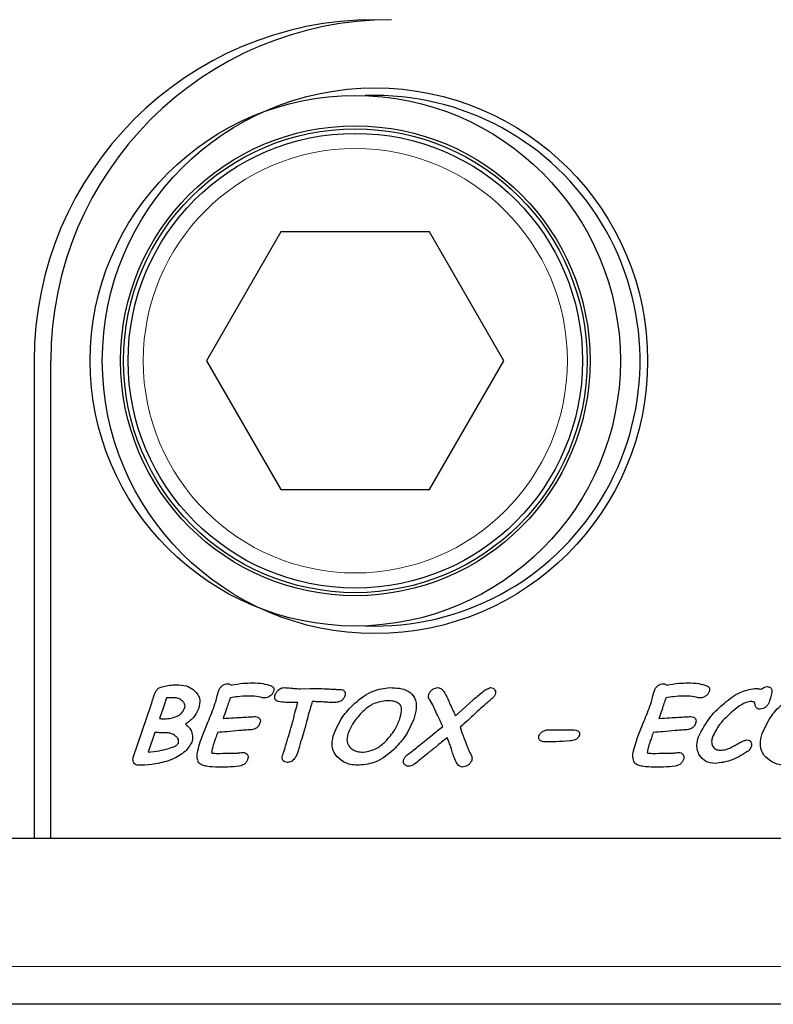
# Model space of a CAD drawing. Units: millimetres. Extents: x 201 to 4841, y 68 to 4796.
# Drawn here: x 907 to 956, y 409 to 474 of the extents above; entities that cross this region are included whole.
import ezdxf

# ---------------------------------------------------------------- set-up
doc = ezdxf.new("R2010")
doc.units = ezdxf.units.MM
doc.header["$LTSCALE"] = 15
doc.linetypes.add('PHANTOM', pattern=[12.7, 6.35, -1.27, 1.27, -1.27, 1.27, -1.27])

msp = doc.modelspace()

# ---------------------------------------------------------------- linework, layer by layer
at = {"color": 7, "linetype": 'Continuous', "lineweight": 25}
for p, q in [((929.994, 469.427), (929.344, 469.415)), ((923.787, 460.427), (918.879, 451.927)), ((933.602, 460.427), (923.787, 460.427)), ((938.509, 451.927), (933.602, 460.427)), ((907.494, 451.927), (907.494, 420.427)), ((908.594, 420.427), (908.594, 451.927)), ((918.879, 451.927), (923.787, 443.427)), ((933.602, 443.427), (938.509, 451.927)), ((923.787, 443.427), (933.602, 443.427)), ((916.238, 429.686), (916.006, 429.004)), ((924.899, 429.377), (924.731, 429.377)), ((914.038, 425.757), (915.22, 429.232)), ((916.006, 429.004), (915.776, 428.328)), ((941.496, 427.587), (943.055, 427.587)), ((915.462, 427.402), (915.021, 426.106)), ((517.494, 420.427), (908.594, 420.427)), ((517.994, 420.427), (992.994, 420.427)), ((907.494, 420.427), (993.494, 420.427)), ((992.994, 409.471), (517.994, 409.471))]:
    msp.add_line(p, q, dxfattribs=at)
at = {"color": 8, "linetype": 'PHANTOM', "lineweight": 18}
msp.add_line((517.994, 411.971), (992.994, 411.971), dxfattribs=at)
at = {"color": 7, "linetype": 'Continuous', "lineweight": 25, "flags": 128}
for points in [[(925.051, 430.291), (925.716, 430.298), (926.239, 430.303)], [(935.306, 428.495), (935.971, 429.102), (936.494, 429.58)]]:
    msp.add_lwpolyline(points, dxfattribs=at)
at = {"color": 7, "linetype": 'Continuous', "lineweight": 25}
for centre, radius in [((929.994, 451.927), 18), ((928.694, 451.927), 17.5), ((928.694, 451.927), 15.5), ((928.694, 451.927), 15.3), ((928.694, 451.927), 15)]:
    msp.add_circle(centre, radius, dxfattribs=at)
at = {"color": 8, "linetype": 'PHANTOM', "lineweight": 18}
msp.add_circle((928.694, 451.927), 14, dxfattribs=at)
at = {"color": 7, "linetype": 'Continuous', "lineweight": 25}
for centre, radius, start, end in [((929.994, 451.927), 22.5, 90, 180), ((931.094, 451.927), 22.5, 90, 180), ((929.994, 451.927), 17.5, 267.87138, 90)]:
    msp.add_arc(centre, radius, start, end, dxfattribs=at)
for points, knots in [([(920.506, 430.53), (920.764, 430.578), (921.224, 430.663), (921.692, 430.67), (921.898, 430.674)], [0, 0, 0, 0, 0.559837, 1, 1, 1, 1]), ([(921.898, 430.674), (922.133, 430.671), (922.553, 430.668), (922.954, 430.543), (923.13, 430.488)], [0, 0, 0, 0, 0.560474, 1, 1, 1, 1]), ([(949.272, 430.53), (949.529, 430.578), (949.99, 430.663), (950.457, 430.67), (950.663, 430.674)], [0, 0, 0, 0, 0.559836, 1, 1, 1, 1]), ([(950.663, 430.674), (950.899, 430.671), (951.319, 430.668), (951.719, 430.543), (951.895, 430.488)], [0, 0, 0, 0, 0.560473, 1, 1, 1, 1]), ([(915.355, 429.678), (915.38, 429.76), (915.426, 429.905), (915.488, 430.044), (915.516, 430.105)], [0, 0, 0, 0, 0.560012, 1, 1, 1, 1]), ([(915.516, 430.105), (915.559, 430.169), (915.646, 430.297), (915.897, 430.425), (916.091, 430.458), (916.209, 430.478)], [0, 0, 0, 0, 0.279043, 0.559292, 1, 1, 1, 1]), ([(916.209, 430.478), (916.365, 430.503), (916.643, 430.549), (916.925, 430.55), (917.049, 430.55)], [0, 0, 0, 0, 0.5596149, 1, 1, 1, 1]), ([(917.049, 430.55), (917.265, 430.531), (917.65, 430.497), (917.953, 430.261), (918.087, 430.158)], [0, 0, 0, 0, 0.55948, 1, 1, 1, 1]), ([(918.087, 430.158), (918.168, 430.072), (918.328, 429.902), (918.47, 429.492), (918.399, 429.196), (918.355, 429.015)], [0, 0, 0, 0, 0.280788, 0.560896, 1, 1, 1, 1]), ([(919.485, 429.431), (919.516, 429.559), (919.571, 429.786), (919.629, 430.013), (919.654, 430.112)], [0, 0, 0, 0, 0.559918, 1, 1, 1, 1]), ([(919.654, 430.112), (919.684, 430.187), (919.743, 430.336), (919.896, 430.506), (920.084, 430.6), (920.211, 430.608), (920.274, 430.612)], [0, 0, 0, 0, 0.280433, 0.559925, 0.779815, 1, 1, 1, 1]), ([(920.274, 430.612), (920.322, 430.609), (920.407, 430.603), (920.476, 430.552), (920.506, 430.53)], [0, 0, 0, 0, 0.559885, 1, 1, 1, 1]), ([(923.294, 430.104), (923.265, 430.043), (923.215, 429.934), (923.123, 429.858), (923.082, 429.825)], [0, 0, 0, 0, 0.559154, 1, 1, 1, 1]), ([(923.13, 430.488), (923.17, 430.469), (923.25, 430.43), (923.318, 430.319), (923.322, 430.204), (923.303, 430.137), (923.294, 430.104)], [0, 0, 0, 0, 0.280406, 0.558516, 0.779085, 1, 1, 1, 1]), ([(923.407, 429.893), (923.438, 429.961), (923.492, 430.082), (923.589, 430.173), (923.632, 430.213)], [0, 0, 0, 0, 0.559586, 1, 1, 1, 1]), ([(923.632, 430.213), (923.7, 430.264), (923.823, 430.356), (923.974, 430.362), (924.041, 430.365)], [0, 0, 0, 0, 0.560182, 1, 1, 1, 1]), ([(924.041, 430.365), (924.135, 430.358), (924.302, 430.346), (924.469, 430.329), (924.543, 430.322)], [0, 0, 0, 0, 0.55999, 1, 1, 1, 1]), ([(924.543, 430.322), (924.637, 430.313), (924.806, 430.296), (924.976, 430.292), (925.051, 430.291)], [0, 0, 0, 0, 0.56002, 1, 1, 1, 1]), ([(926.239, 430.303), (926.405, 430.299), (926.677, 430.292), (927.056, 430.267), (927.377, 430.248), (927.591, 430.244), (927.698, 430.241)], [0, 0, 0, 0, 0.339969, 0.559983, 0.779998, 1, 1, 1, 1]), ([(927.698, 430.241), (927.759, 430.237), (927.88, 430.228), (928.01, 430.104), (928.046, 429.948), (928.021, 429.857), (928.009, 429.811)], [0, 0, 0, 0, 0.280415, 0.558735, 0.77885, 1, 1, 1, 1]), ([(928.668, 429.341), (929.05, 429.653), (929.732, 430.21), (930.601, 430.318), (930.983, 430.365)], [0, 0, 0, 0, 0.560437, 1, 1, 1, 1]), ([(930.983, 430.365), (931.188, 430.357), (931.597, 430.342), (932.199, 430.178), (932.696, 429.698), (932.756, 428.972), (932.62, 428.512), (932.551, 428.281)], [0, 0, 0, 0, 0.187802, 0.374962, 0.560049, 0.778884, 1, 1, 1, 1]), ([(933.538, 429.914), (933.571, 429.982), (933.638, 430.118), (933.803, 430.254), (933.975, 430.348), (934.094, 430.359), (934.154, 430.365)], [0, 0, 0, 0, 0.279399, 0.559715, 0.779959, 1, 1, 1, 1]), ([(934.154, 430.365), (934.197, 430.358), (934.284, 430.344), (934.413, 430.251), (934.487, 430.167), (934.532, 430.116)], [0, 0, 0, 0, 0.2789716, 0.559142, 1, 1, 1, 1]), ([(934.532, 430.116), (934.624, 429.954), (934.789, 429.665), (934.91, 429.354), (934.963, 429.217)], [0, 0, 0, 0, 0.558869, 1, 1, 1, 1]), ([(936.494, 429.58), (936.691, 429.745), (936.966, 429.976), (937.333, 430.259), (937.524, 430.33), (937.618, 430.365)], [0, 0, 0, 0, 0.561135, 0.781576, 1, 1, 1, 1]), ([(937.618, 430.365), (937.68, 430.358), (937.802, 430.345), (937.922, 430.211), (937.959, 430.056), (937.934, 429.964), (937.921, 429.917)], [0, 0, 0, 0, 0.2797689, 0.5589032, 0.7791426, 1, 1, 1, 1]), ([(948.25, 429.431), (948.281, 429.559), (948.336, 429.786), (948.394, 430.013), (948.42, 430.112)], [0, 0, 0, 0, 0.559918, 1, 1, 1, 1]), ([(948.42, 430.112), (948.449, 430.187), (948.508, 430.336), (948.661, 430.506), (948.85, 430.6), (948.976, 430.608), (949.039, 430.612)], [0, 0, 0, 0, 0.280432, 0.559926, 0.779811, 1, 1, 1, 1]), ([(949.039, 430.612), (949.087, 430.609), (949.173, 430.603), (949.241, 430.552), (949.272, 430.53)], [0, 0, 0, 0, 0.559865, 1, 1, 1, 1]), ([(952.059, 430.104), (952.031, 430.043), (951.98, 429.934), (951.888, 429.858), (951.848, 429.825)], [0, 0, 0, 0, 0.55915, 1, 1, 1, 1]), ([(951.895, 430.488), (951.935, 430.469), (952.015, 430.43), (952.084, 430.319), (952.088, 430.204), (952.069, 430.137), (952.059, 430.104)], [0, 0, 0, 0, 0.280412, 0.558515, 0.779085, 1, 1, 1, 1]), ([(953.062, 429.339), (953.392, 429.611), (953.979, 430.096), (954.724, 430.24), (955.05, 430.303)], [0, 0, 0, 0, 0.56156, 1, 1, 1, 1]), ([(955.05, 430.303), (955.134, 430.302), (955.285, 430.3), (955.433, 430.275), (955.498, 430.264)], [0, 0, 0, 0, 0.560169, 1, 1, 1, 1]), ([(955.498, 430.264), (955.566, 430.314), (955.687, 430.402), (955.835, 430.419), (955.901, 430.427)], [0, 0, 0, 0, 0.560141, 1, 1, 1, 1]), ([(955.901, 430.427), (955.935, 430.425), (956.005, 430.422), (956.103, 430.379), (956.173, 430.288), (956.195, 430.171), (956.187, 430.089), (956.183, 430.049)], [0, 0, 0, 0, 0.187086, 0.373463, 0.559502, 0.779526, 1, 1, 1, 1]), ([(956.183, 430.049), (956.161, 429.928), (956.121, 429.713), (956.052, 429.505), (956.022, 429.414)], [0, 0, 0, 0, 0.559936, 1, 1, 1, 1]), ([(915.22, 429.232), (915.244, 429.315), (915.288, 429.464), (915.334, 429.613), (915.355, 429.678)], [0, 0, 0, 0, 0.56005, 1, 1, 1, 1]), ([(916.737, 429.693), (916.644, 429.693), (916.477, 429.693), (916.311, 429.688), (916.238, 429.686)], [0, 0, 0, 0, 0.560033, 1, 1, 1, 1]), ([(917.296, 429.47), (917.204, 429.543), (917.038, 429.673), (916.829, 429.687), (916.737, 429.693)], [0, 0, 0, 0, 0.55888, 1, 1, 1, 1]), ([(917.434, 429.029), (917.445, 429.074), (917.466, 429.164), (917.423, 429.327), (917.344, 429.416), (917.296, 429.47)], [0, 0, 0, 0, 0.2801902, 0.5600225, 1, 1, 1, 1]), ([(918.463, 426.789), (918.575, 427.09), (918.758, 427.586), (919.038, 428.267), (919.273, 428.845), (919.414, 429.236), (919.485, 429.431)], [0, 0, 0, 0, 0.3399744, 0.5599857, 0.7799986, 1, 1, 1, 1]), ([(920.436, 429.686), (920.349, 429.433), (920.195, 428.98), (920.041, 428.527), (919.974, 428.328)], [0, 0, 0, 0, 0.559998, 1, 1, 1, 1]), ([(921.591, 429.809), (921.374, 429.8), (920.986, 429.783), (920.604, 429.715), (920.436, 429.686)], [0, 0, 0, 0, 0.559903, 1, 1, 1, 1]), ([(922.574, 429.7), (922.392, 429.736), (922.067, 429.798), (921.737, 429.806), (921.591, 429.809)], [0, 0, 0, 0, 0.559957, 1, 1, 1, 1]), ([(922.705, 429.686), (922.681, 429.687), (922.636, 429.689), (922.593, 429.697), (922.574, 429.7)], [0, 0, 0, 0, 0.559789, 1, 1, 1, 1]), ([(923.082, 429.825), (923.018, 429.781), (922.903, 429.703), (922.766, 429.691), (922.705, 429.686)], [0, 0, 0, 0, 0.5598087, 1, 1, 1, 1]), ([(923.611, 429.439), (923.56, 429.457), (923.457, 429.494), (923.346, 429.671), (923.384, 429.809), (923.407, 429.893)], [0, 0, 0, 0, 0.28158, 0.560145, 1, 1, 1, 1]), ([(924.731, 429.377), (924.521, 429.378), (924.147, 429.379), (923.775, 429.421), (923.611, 429.439)], [0, 0, 0, 0, 0.560064, 1, 1, 1, 1]), ([(924.584, 428.205), (924.64, 428.425), (924.74, 428.817), (924.85, 429.206), (924.899, 429.377)], [0, 0, 0, 0, 0.559978, 1, 1, 1, 1]), ([(925.846, 429.439), (925.774, 429.192), (925.646, 428.751), (925.527, 428.308), (925.475, 428.113)], [0, 0, 0, 0, 0.5599909, 1, 1, 1, 1]), ([(926.626, 429.41), (926.48, 429.419), (926.221, 429.435), (925.96, 429.438), (925.846, 429.439)], [0, 0, 0, 0, 0.560012, 1, 1, 1, 1]), ([(927.403, 429.377), (927.258, 429.381), (926.999, 429.386), (926.74, 429.403), (926.626, 429.41)], [0, 0, 0, 0, 0.5599881, 1, 1, 1, 1]), ([(928.009, 429.811), (927.977, 429.745), (927.913, 429.611), (927.706, 429.434), (927.518, 429.399), (927.403, 429.377)], [0, 0, 0, 0, 0.280739, 0.562046, 1, 1, 1, 1]), ([(930.689, 429.501), (930.376, 429.442), (929.814, 429.335), (929.388, 428.959), (929.199, 428.792)], [0, 0, 0, 0, 0.557723, 1, 1, 1, 1]), ([(931.644, 429.244), (931.57, 429.303), (931.42, 429.422), (931.08, 429.488), (930.838, 429.496), (930.689, 429.501)], [0, 0, 0, 0, 0.2781916, 0.5587151, 1, 1, 1, 1]), ([(933.861, 429.123), (933.785, 429.266), (933.68, 429.466), (933.493, 429.715), (933.523, 429.847), (933.538, 429.914)], [0, 0, 0, 0, 0.561188, 0.780495, 1, 1, 1, 1]), ([(937.703, 429.626), (937.524, 429.477), (937.204, 429.209), (936.897, 428.927), (936.762, 428.802)], [0, 0, 0, 0, 0.559998, 1, 1, 1, 1]), ([(937.921, 429.917), (937.891, 429.855), (937.838, 429.743), (937.744, 429.662), (937.703, 429.626)], [0, 0, 0, 0, 0.559167, 1, 1, 1, 1]), ([(947.229, 426.789), (947.34, 427.09), (947.523, 427.586), (947.804, 428.267), (948.038, 428.845), (948.18, 429.236), (948.25, 429.431)], [0, 0, 0, 0, 0.339975, 0.559986, 0.779999, 1, 1, 1, 1]), ([(949.201, 429.686), (949.115, 429.433), (948.96, 428.98), (948.807, 428.527), (948.739, 428.328)], [0, 0, 0, 0, 0.5599967, 1, 1, 1, 1]), ([(950.357, 429.809), (950.139, 429.8), (949.752, 429.783), (949.369, 429.715), (949.201, 429.686)], [0, 0, 0, 0, 0.559903, 1, 1, 1, 1]), ([(951.339, 429.7), (951.158, 429.736), (950.833, 429.798), (950.502, 429.806), (950.357, 429.809)], [0, 0, 0, 0, 0.559962, 1, 1, 1, 1]), ([(951.471, 429.686), (951.446, 429.687), (951.402, 429.689), (951.359, 429.697), (951.339, 429.7)], [0, 0, 0, 0, 0.559832, 1, 1, 1, 1]), ([(951.848, 429.825), (951.784, 429.781), (951.669, 429.703), (951.531, 429.691), (951.471, 429.686)], [0, 0, 0, 0, 0.559814, 1, 1, 1, 1]), ([(954.762, 429.439), (954.637, 429.415), (954.388, 429.366), (954.003, 429.12), (953.751, 428.917), (953.597, 428.793)], [0, 0, 0, 0, 0.278779, 0.559188, 1, 1, 1, 1]), ([(955.01, 429.417), (954.964, 429.425), (954.882, 429.44), (954.798, 429.439), (954.762, 429.439)], [0, 0, 0, 0, 0.55914, 1, 1, 1, 1]), ([(955.083, 429.246), (955.077, 429.281), (955.069, 429.33), (955.044, 429.391), (955.022, 429.408), (955.01, 429.417)], [0, 0, 0, 0, 0.559158, 0.780903, 1, 1, 1, 1]), ([(956.022, 429.414), (955.995, 429.353), (955.947, 429.243), (955.864, 429.157), (955.827, 429.12)], [0, 0, 0, 0, 0.559551, 1, 1, 1, 1]), ([(916.207, 428.305), (916.492, 428.344), (916.888, 428.399), (917.294, 428.724), (917.388, 428.928), (917.434, 429.029)], [0, 0, 0, 0, 0.559194, 0.779665, 1, 1, 1, 1]), ([(918.355, 429.015), (918.307, 428.888), (918.221, 428.663), (918.072, 428.473), (918.006, 428.39)], [0, 0, 0, 0, 0.559942, 1, 1, 1, 1]), ([(927.288, 427.326), (927.477, 427.75), (927.816, 428.507), (928.407, 429.086), (928.668, 429.341)], [0, 0, 0, 0, 0.559389, 1, 1, 1, 1]), ([(929.199, 428.792), (928.965, 428.55), (928.546, 428.118), (928.314, 427.565), (928.212, 427.321)], [0, 0, 0, 0, 0.559932, 1, 1, 1, 1]), ([(931.626, 428.285), (931.679, 428.463), (931.753, 428.711), (931.751, 429.051), (931.68, 429.18), (931.644, 429.244)], [0, 0, 0, 0, 0.56052, 0.780937, 1, 1, 1, 1]), ([(934.065, 428.645), (934.026, 428.734), (933.957, 428.893), (933.89, 429.052), (933.861, 429.123)], [0, 0, 0, 0, 0.559957, 1, 1, 1, 1]), ([(934.963, 429.217), (935.031, 429.084), (935.151, 428.846), (935.259, 428.602), (935.306, 428.495)], [0, 0, 0, 0, 0.559924, 1, 1, 1, 1]), ([(936.762, 428.802), (936.551, 428.602), (936.173, 428.244), (935.784, 427.898), (935.613, 427.746)], [0, 0, 0, 0, 0.559981, 1, 1, 1, 1]), ([(951.35, 427.111), (951.594, 427.585), (952.03, 428.434), (952.746, 429.062), (953.062, 429.339)], [0, 0, 0, 0, 0.55877, 1, 1, 1, 1]), ([(953.597, 428.793), (953.29, 428.522), (952.742, 428.04), (952.416, 427.388), (952.273, 427.102)], [0, 0, 0, 0, 0.560749, 1, 1, 1, 1]), ([(955.412, 428.945), (955.365, 428.948), (955.272, 428.955), (955.159, 429.03), (955.102, 429.138), (955.089, 429.21), (955.083, 429.246)], [0, 0, 0, 0, 0.280344, 0.558731, 0.779138, 1, 1, 1, 1]), ([(955.827, 429.12), (955.759, 429.064), (955.636, 428.965), (955.48, 428.951), (955.412, 428.945)], [0, 0, 0, 0, 0.559686, 1, 1, 1, 1]), ([(955.559, 427.326), (955.749, 427.75), (956.087, 428.507), (956.679, 429.086), (956.939, 429.341)], [0, 0, 0, 0, 0.559389, 1, 1, 1, 1]), ([(915.776, 428.328), (915.856, 428.318), (916, 428.299), (916.144, 428.303), (916.207, 428.305)], [0, 0, 0, 0, 0.560122, 1, 1, 1, 1]), ([(918.006, 428.39), (917.916, 428.299), (917.754, 428.136), (917.565, 428.006), (917.482, 427.949)], [0, 0, 0, 0, 0.559783, 1, 1, 1, 1]), ([(919.974, 428.328), (920.217, 428.342), (920.651, 428.368), (921.086, 428.397), (921.277, 428.41)], [0, 0, 0, 0, 0.559993, 1, 1, 1, 1]), ([(921.277, 428.41), (921.427, 428.42), (921.694, 428.437), (921.962, 428.447), (922.08, 428.451)], [0, 0, 0, 0, 0.560016, 1, 1, 1, 1]), ([(922.08, 428.451), (922.142, 428.446), (922.265, 428.436), (922.403, 428.316), (922.439, 428.156), (922.412, 428.063), (922.399, 428.016)], [0, 0, 0, 0, 0.280606, 0.558814, 0.778518, 1, 1, 1, 1]), ([(924.249, 427.035), (924.317, 427.251), (924.439, 427.639), (924.54, 428.032), (924.584, 428.205)], [0, 0, 0, 0, 0.559992, 1, 1, 1, 1]), ([(925.475, 428.113), (925.408, 427.862), (925.289, 427.414), (925.147, 426.973), (925.085, 426.779)], [0, 0, 0, 0, 0.5599912, 1, 1, 1, 1]), ([(930.685, 426.815), (930.908, 427.059), (931.307, 427.497), (931.529, 428.044), (931.626, 428.285)], [0, 0, 0, 0, 0.5598454, 1, 1, 1, 1]), ([(932.551, 428.281), (932.369, 427.863), (932.045, 427.116), (931.479, 426.535), (931.23, 426.278)], [0, 0, 0, 0, 0.5595008, 1, 1, 1, 1]), ([(934.466, 427.808), (934.396, 427.966), (934.269, 428.249), (934.128, 428.524), (934.065, 428.645)], [0, 0, 0, 0, 0.55995, 1, 1, 1, 1]), ([(948.739, 428.328), (948.982, 428.342), (949.417, 428.368), (949.851, 428.397), (950.042, 428.41)], [0, 0, 0, 0, 0.559996, 1, 1, 1, 1]), ([(950.042, 428.41), (950.192, 428.42), (950.46, 428.437), (950.728, 428.447), (950.846, 428.451)], [0, 0, 0, 0, 0.560016, 1, 1, 1, 1]), ([(950.846, 428.451), (950.907, 428.446), (951.03, 428.436), (951.168, 428.316), (951.204, 428.156), (951.177, 428.063), (951.164, 428.016)], [0, 0, 0, 0, 0.2806055, 0.5588172, 0.7785188, 1, 1, 1, 1]), ([(917.482, 427.949), (917.577, 427.877), (917.746, 427.749), (917.838, 427.559), (917.879, 427.475)], [0, 0, 0, 0, 0.559356, 1, 1, 1, 1]), ([(917.879, 427.475), (917.918, 427.344), (917.988, 427.11), (917.928, 426.874), (917.901, 426.77)], [0, 0, 0, 0, 0.5594059, 1, 1, 1, 1]), ([(921.037, 427.525), (920.768, 427.499), (920.289, 427.454), (919.809, 427.418), (919.598, 427.402)], [0, 0, 0, 0, 0.559998, 1, 1, 1, 1]), ([(921.838, 427.587), (921.688, 427.576), (921.421, 427.555), (921.154, 427.534), (921.037, 427.525)], [0, 0, 0, 0, 0.560001, 1, 1, 1, 1]), ([(922.399, 428.016), (922.371, 427.952), (922.316, 427.823), (922.125, 427.647), (921.947, 427.61), (921.838, 427.587)], [0, 0, 0, 0, 0.28054, 0.560822, 1, 1, 1, 1]), ([(932.902, 426.54), (933.195, 426.775), (933.719, 427.195), (934.238, 427.621), (934.466, 427.808)], [0, 0, 0, 0, 0.560003, 1, 1, 1, 1]), ([(935.613, 427.746), (935.678, 427.568), (935.795, 427.248), (935.911, 426.929), (935.962, 426.789)], [0, 0, 0, 0, 0.559991, 1, 1, 1, 1]), ([(940.82, 427.184), (940.857, 427.256), (940.924, 427.386), (941.05, 427.459), (941.105, 427.491)], [0, 0, 0, 0, 0.55872, 1, 1, 1, 1]), ([(941.105, 427.491), (941.175, 427.522), (941.3, 427.577), (941.436, 427.584), (941.496, 427.587)], [0, 0, 0, 0, 0.55982, 1, 1, 1, 1]), ([(943.055, 427.587), (943.12, 427.585), (943.236, 427.581), (943.341, 427.532), (943.387, 427.51)], [0, 0, 0, 0, 0.560278, 1, 1, 1, 1]), ([(943.387, 427.51), (943.413, 427.492), (943.465, 427.455), (943.518, 427.348), (943.498, 427.266), (943.486, 427.217)], [0, 0, 0, 0, 0.2809106, 0.5608894, 1, 1, 1, 1]), ([(949.802, 427.525), (949.534, 427.499), (949.054, 427.454), (948.574, 427.418), (948.363, 427.402)], [0, 0, 0, 0, 0.56, 1, 1, 1, 1]), ([(950.604, 427.587), (950.454, 427.576), (950.187, 427.555), (949.92, 427.534), (949.802, 427.525)], [0, 0, 0, 0, 0.559996, 1, 1, 1, 1]), ([(951.164, 428.016), (951.136, 427.952), (951.082, 427.823), (950.891, 427.647), (950.712, 427.61), (950.604, 427.587)], [0, 0, 0, 0, 0.280538, 0.560821, 1, 1, 1, 1]), ([(916.344, 427.378), (916.18, 427.38), (915.885, 427.385), (915.591, 427.397), (915.462, 427.402)], [0, 0, 0, 0, 0.559988, 1, 1, 1, 1]), ([(916.808, 427.184), (916.728, 427.237), (916.585, 427.331), (916.418, 427.364), (916.344, 427.378)], [0, 0, 0, 0, 0.560071, 1, 1, 1, 1]), ([(917.017, 426.709), (917.027, 426.76), (917.047, 426.864), (916.976, 427.045), (916.872, 427.131), (916.808, 427.184)], [0, 0, 0, 0, 0.280035, 0.559829, 1, 1, 1, 1]), ([(917.901, 426.77), (917.796, 426.582), (917.607, 426.244), (917.289, 426.026), (917.149, 425.929)], [0, 0, 0, 0, 0.558073, 1, 1, 1, 1]), ([(918.353, 425.407), (918.307, 425.533), (918.215, 425.785), (918.304, 426.264), (918.403, 426.589), (918.463, 426.789)], [0, 0, 0, 0, 0.2766978, 0.5578213, 1, 1, 1, 1]), ([(919.38, 426.762), (919.334, 426.634), (919.253, 426.408), (919.22, 426.17), (919.205, 426.066)], [0, 0, 0, 0, 0.561872, 1, 1, 1, 1]), ([(919.598, 427.402), (919.557, 427.282), (919.485, 427.069), (919.412, 426.855), (919.38, 426.762)], [0, 0, 0, 0, 0.56, 1, 1, 1, 1]), ([(923.981, 426.134), (924.031, 426.302), (924.119, 426.603), (924.209, 426.903), (924.249, 427.035)], [0, 0, 0, 0, 0.560044, 1, 1, 1, 1]), ([(925.085, 426.779), (925.051, 426.656), (924.991, 426.436), (924.929, 426.216), (924.902, 426.119)], [0, 0, 0, 0, 0.56, 1, 1, 1, 1]), ([(927.492, 425.794), (927.402, 425.917), (927.222, 426.164), (927.127, 426.715), (927.227, 427.094), (927.288, 427.326)], [0, 0, 0, 0, 0.2800124, 0.5600923, 1, 1, 1, 1]), ([(928.212, 427.321), (928.165, 427.143), (928.082, 426.826), (928.256, 426.553), (928.332, 426.434)], [0, 0, 0, 0, 0.560799, 1, 1, 1, 1]), ([(929.244, 426.106), (929.549, 426.164), (930.098, 426.27), (930.505, 426.647), (930.685, 426.815)], [0, 0, 0, 0, 0.5575871, 1, 1, 1, 1]), ([(934.767, 427.069), (934.513, 426.861), (934.059, 426.488), (933.6, 426.121), (933.399, 425.959)], [0, 0, 0, 0, 0.5599983, 1, 1, 1, 1]), ([(934.976, 426.504), (934.937, 426.61), (934.868, 426.798), (934.798, 426.986), (934.767, 427.069)], [0, 0, 0, 0, 0.560034, 1, 1, 1, 1]), ([(935.962, 426.789), (936.029, 426.612), (936.149, 426.298), (936.298, 425.996), (936.364, 425.864)], [0, 0, 0, 0, 0.560011, 1, 1, 1, 1]), ([(940.897, 426.878), (940.874, 426.9), (940.827, 426.944), (940.788, 427.055), (940.807, 427.135), (940.82, 427.184)], [0, 0, 0, 0, 0.2805025, 0.5609126, 1, 1, 1, 1]), ([(941.224, 426.785), (941.158, 426.788), (941.041, 426.793), (940.941, 426.852), (940.897, 426.878)], [0, 0, 0, 0, 0.5601985, 1, 1, 1, 1]), ([(942.86, 426.846), (942.555, 426.824), (942.01, 426.784), (941.464, 426.785), (941.224, 426.785)], [0, 0, 0, 0, 0.55991, 1, 1, 1, 1]), ([(943.486, 427.217), (943.453, 427.151), (943.389, 427.02), (943.157, 426.882), (942.973, 426.86), (942.86, 426.846)], [0, 0, 0, 0, 0.279412, 0.559434, 1, 1, 1, 1]), ([(947.119, 425.407), (947.073, 425.533), (946.98, 425.785), (947.069, 426.264), (947.168, 426.589), (947.229, 426.789)], [0, 0, 0, 0, 0.276698, 0.557821, 1, 1, 1, 1]), ([(948.145, 426.762), (948.099, 426.634), (948.018, 426.408), (947.985, 426.17), (947.97, 426.066)], [0, 0, 0, 0, 0.561873, 1, 1, 1, 1]), ([(948.363, 427.402), (948.322, 427.282), (948.25, 427.069), (948.177, 426.855), (948.145, 426.762)], [0, 0, 0, 0, 0.56, 1, 1, 1, 1]), ([(951.42, 425.899), (951.369, 426.005), (951.266, 426.216), (951.224, 426.64), (951.302, 426.932), (951.35, 427.111)], [0, 0, 0, 0, 0.280009, 0.560173, 1, 1, 1, 1]), ([(952.273, 427.102), (952.247, 427.004), (952.194, 426.809), (952.251, 426.552), (952.364, 426.386), (952.523, 426.256), (952.677, 426.24), (952.779, 426.229)], [0, 0, 0, 0, 0.250753, 0.500148, 0.625616, 0.750987, 1, 1, 1, 1]), ([(954.089, 426.734), (954.167, 426.778), (954.306, 426.858), (954.462, 426.893), (954.53, 426.908)], [0, 0, 0, 0, 0.561318, 1, 1, 1, 1]), ([(954.53, 426.908), (954.594, 426.902), (954.708, 426.892), (954.779, 426.803), (954.81, 426.764)], [0, 0, 0, 0, 0.559825, 1, 1, 1, 1]), ([(954.81, 426.764), (954.833, 426.708), (954.874, 426.608), (954.845, 426.504), (954.832, 426.458)], [0, 0, 0, 0, 0.558122, 1, 1, 1, 1]), ([(955.764, 425.794), (955.674, 425.917), (955.494, 426.164), (955.398, 426.715), (955.498, 427.094), (955.559, 427.326)], [0, 0, 0, 0, 0.280013, 0.560093, 1, 1, 1, 1]), ([(915.021, 426.106), (915.267, 426.13), (915.706, 426.174), (916.132, 426.285), (916.32, 426.334)], [0, 0, 0, 0, 0.559903, 1, 1, 1, 1]), ([(916.32, 426.334), (916.464, 426.378), (916.665, 426.44), (916.914, 426.561), (916.982, 426.66), (917.017, 426.709)], [0, 0, 0, 0, 0.561775, 0.782414, 1, 1, 1, 1]), ([(923.887, 425.856), (923.904, 425.908), (923.935, 426), (923.967, 426.093), (923.981, 426.134)], [0, 0, 0, 0, 0.560141, 1, 1, 1, 1]), ([(924.902, 426.119), (924.87, 426.033), (924.813, 425.88), (924.728, 425.74), (924.691, 425.678)], [0, 0, 0, 0, 0.560014, 1, 1, 1, 1]), ([(928.332, 426.434), (928.401, 426.371), (928.54, 426.244), (928.858, 426.127), (929.097, 426.114), (929.244, 426.106)], [0, 0, 0, 0, 0.279658, 0.559841, 1, 1, 1, 1]), ([(931.23, 426.278), (930.856, 425.962), (930.19, 425.396), (929.329, 425.289), (928.95, 425.241)], [0, 0, 0, 0, 0.560397, 1, 1, 1, 1]), ([(932.104, 425.912), (932.253, 426.029), (932.519, 426.238), (932.785, 426.448), (932.902, 426.54)], [0, 0, 0, 0, 0.55998, 1, 1, 1, 1]), ([(935.176, 425.864), (935.14, 425.984), (935.076, 426.198), (935.006, 426.41), (934.976, 426.504)], [0, 0, 0, 0, 0.5599569, 1, 1, 1, 1]), ([(954.549, 426.122), (954.19, 425.899), (953.548, 425.5), (952.801, 425.406), (952.473, 425.365)], [0, 0, 0, 0, 0.5606319, 1, 1, 1, 1]), ([(952.779, 426.229), (952.916, 426.242), (953.161, 426.266), (953.387, 426.361), (953.486, 426.404)], [0, 0, 0, 0, 0.559489, 1, 1, 1, 1]), ([(953.486, 426.404), (953.6, 426.463), (953.803, 426.57), (954.002, 426.684), (954.089, 426.734)], [0, 0, 0, 0, 0.559968, 1, 1, 1, 1]), ([(954.832, 426.458), (954.794, 426.383), (954.725, 426.248), (954.603, 426.161), (954.549, 426.122)], [0, 0, 0, 0, 0.5587926, 1, 1, 1, 1]), ([(914.363, 425.241), (914.318, 425.245), (914.229, 425.253), (914.115, 425.333), (914.039, 425.453), (914, 425.603), (914.025, 425.705), (914.038, 425.757)], [0, 0, 0, 0, 0.1867642, 0.3732909, 0.5602065, 0.780156, 1, 1, 1, 1]), ([(916.359, 425.532), (915.992, 425.434), (915.338, 425.26), (914.661, 425.247), (914.363, 425.241)], [0, 0, 0, 0, 0.559669, 1, 1, 1, 1]), ([(917.149, 425.929), (917.008, 425.842), (916.756, 425.686), (916.48, 425.579), (916.359, 425.532)], [0, 0, 0, 0, 0.560016, 1, 1, 1, 1]), ([(919.205, 426.066), (919.241, 426.054), (919.313, 426.03), (919.451, 426.028), (919.549, 426.026), (919.609, 426.025)], [0, 0, 0, 0, 0.276549, 0.557871, 1, 1, 1, 1]), ([(919.609, 426.025), (919.842, 426.028), (920.258, 426.035), (920.674, 426.041), (920.857, 426.044)], [0, 0, 0, 0, 0.5600036, 1, 1, 1, 1]), ([(920.857, 426.044), (920.932, 426.052), (921.065, 426.065), (921.199, 426.078), (921.257, 426.084)], [0, 0, 0, 0, 0.560016, 1, 1, 1, 1]), ([(921.587, 425.627), (921.561, 425.564), (921.507, 425.437), (921.327, 425.259), (921.155, 425.211), (921.05, 425.182)], [0, 0, 0, 0, 0.28065, 0.560946, 1, 1, 1, 1]), ([(921.257, 426.084), (921.319, 426.08), (921.429, 426.075), (921.512, 426.004), (921.549, 425.974)], [0, 0, 0, 0, 0.560493, 1, 1, 1, 1]), ([(921.549, 425.974), (921.569, 425.946), (921.611, 425.89), (921.626, 425.764), (921.602, 425.679), (921.587, 425.627)], [0, 0, 0, 0, 0.279583, 0.560193, 1, 1, 1, 1]), ([(923.935, 425.54), (923.916, 425.565), (923.878, 425.615), (923.854, 425.729), (923.874, 425.808), (923.887, 425.856)], [0, 0, 0, 0, 0.280041, 0.560817, 1, 1, 1, 1]), ([(924.218, 425.427), (924.158, 425.431), (924.05, 425.439), (923.97, 425.509), (923.935, 425.54)], [0, 0, 0, 0, 0.559818, 1, 1, 1, 1]), ([(924.691, 425.678), (924.617, 425.603), (924.485, 425.467), (924.299, 425.439), (924.218, 425.427)], [0, 0, 0, 0, 0.560807, 1, 1, 1, 1]), ([(928.95, 425.241), (928.642, 425.258), (928.093, 425.288), (927.676, 425.64), (927.492, 425.794)], [0, 0, 0, 0, 0.560646, 1, 1, 1, 1]), ([(932.215, 425.18), (932.153, 425.186), (932.029, 425.198), (931.9, 425.327), (931.858, 425.484), (931.883, 425.578), (931.895, 425.625)], [0, 0, 0, 0, 0.280162, 0.55889, 0.779165, 1, 1, 1, 1]), ([(931.895, 425.625), (931.924, 425.687), (931.975, 425.796), (932.065, 425.876), (932.104, 425.912)], [0, 0, 0, 0, 0.559298, 1, 1, 1, 1]), ([(933.399, 425.959), (933.249, 425.837), (932.983, 425.62), (932.712, 425.409), (932.592, 425.316)], [0, 0, 0, 0, 0.559987, 1, 1, 1, 1]), ([(935.754, 425.118), (935.665, 425.148), (935.485, 425.208), (935.312, 425.508), (935.228, 425.729), (935.176, 425.864)], [0, 0, 0, 0, 0.275511, 0.556928, 1, 1, 1, 1]), ([(936.382, 425.569), (936.348, 425.501), (936.281, 425.363), (936.065, 425.183), (935.872, 425.143), (935.754, 425.118)], [0, 0, 0, 0, 0.2806221, 0.5621637, 1, 1, 1, 1]), ([(936.364, 425.864), (936.384, 425.809), (936.42, 425.713), (936.394, 425.613), (936.382, 425.569)], [0, 0, 0, 0, 0.558805, 1, 1, 1, 1]), ([(947.97, 426.066), (948.006, 426.054), (948.079, 426.03), (948.216, 426.028), (948.315, 426.026), (948.375, 426.025)], [0, 0, 0, 0, 0.276558, 0.557862, 1, 1, 1, 1]), ([(948.375, 426.025), (948.608, 426.028), (949.024, 426.035), (949.44, 426.041), (949.623, 426.044)], [0, 0, 0, 0, 0.560005, 1, 1, 1, 1]), ([(949.623, 426.044), (949.697, 426.052), (949.831, 426.065), (949.964, 426.078), (950.023, 426.084)], [0, 0, 0, 0, 0.56001, 1, 1, 1, 1]), ([(950.353, 425.627), (950.326, 425.564), (950.273, 425.437), (950.092, 425.259), (949.92, 425.211), (949.816, 425.182)], [0, 0, 0, 0, 0.280651, 0.56095, 1, 1, 1, 1]), ([(950.023, 426.084), (950.084, 426.08), (950.194, 426.075), (950.278, 426.004), (950.314, 425.974)], [0, 0, 0, 0, 0.560504, 1, 1, 1, 1]), ([(950.314, 425.974), (950.335, 425.946), (950.376, 425.89), (950.391, 425.764), (950.367, 425.679), (950.353, 425.627)], [0, 0, 0, 0, 0.27958, 0.560192, 1, 1, 1, 1]), ([(952.473, 425.365), (952.233, 425.386), (951.805, 425.424), (951.538, 425.754), (951.42, 425.899)], [0, 0, 0, 0, 0.56006, 1, 1, 1, 1]), ([(957.222, 425.241), (956.914, 425.258), (956.365, 425.288), (955.947, 425.64), (955.764, 425.794)], [0, 0, 0, 0, 0.560644, 1, 1, 1, 1]), ([(919.657, 425.118), (919.403, 425.126), (919.05, 425.136), (918.594, 425.224), (918.433, 425.346), (918.353, 425.407)], [0, 0, 0, 0, 0.56109, 0.781496, 1, 1, 1, 1]), ([(921.05, 425.182), (920.791, 425.158), (920.327, 425.116), (919.862, 425.117), (919.657, 425.118)], [0, 0, 0, 0, 0.5598336, 1, 1, 1, 1]), ([(932.592, 425.316), (932.528, 425.274), (932.412, 425.199), (932.275, 425.186), (932.215, 425.18)], [0, 0, 0, 0, 0.560003, 1, 1, 1, 1]), ([(948.423, 425.118), (948.169, 425.126), (947.815, 425.136), (947.36, 425.224), (947.199, 425.346), (947.119, 425.407)], [0, 0, 0, 0, 0.561094, 0.7815, 1, 1, 1, 1]), ([(949.816, 425.182), (949.556, 425.158), (949.093, 425.116), (948.628, 425.117), (948.423, 425.118)], [0, 0, 0, 0, 0.5598336, 1, 1, 1, 1])]:
    msp.add_open_spline(points, degree=3, knots=knots, dxfattribs=at)

doc.saveas('drawing.dxf')
